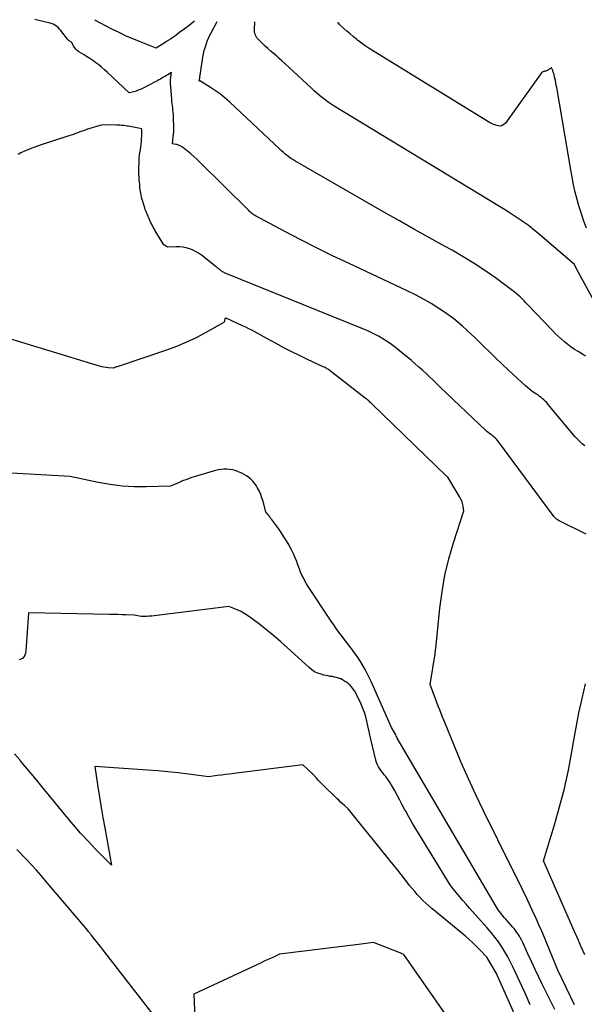
# Model space of a CAD drawing. Units: inches. Extents: x 2630698 to 2633371, y 1490121 to 1493805.
# Drawn here: x 2631190 to 2631251, y 1493674 to 1493781 of the extents above; entities that cross this region are included whole.
import ezdxf

# ---------------------------------------------------------------- set-up
doc = ezdxf.new("R2010")
doc.units = ezdxf.units.IN
doc.header["$MEASUREMENT"] = 0
doc.layers.add('Tile_2737_17_SW_contour_2ft', color=251, linetype='Continuous')

msp = doc.modelspace()

# ---------------------------------------------------------------- linework, layer by layer
at = {"layer": 'Tile_2737_17_SW_contour_2ft'}
for points in [[(2631251.15, 1493734.72, 8076), (2631250.87, 1493734.95, 8076), (2631250.61, 1493735.19, 8076), (2631250.36, 1493735.45, 8076), (2631250.12, 1493735.71, 8076), (2631247.18, 1493739.23, 8076), (2631247.04, 1493739.39, 8076), (2631246.9, 1493739.53, 8076), (2631246.75, 1493739.68, 8076), (2631246.59, 1493739.81, 8076), (2631246.43, 1493739.94, 8076), (2631246.27, 1493740.07, 8076), (2631246.11, 1493740.19, 8076), (2631245.94, 1493740.3, 8076), (2631245.75, 1493740.43, 8076), (2631245.49, 1493740.61, 8076), (2631245.24, 1493740.8, 8076), (2631244.99, 1493741.01, 8076), (2631244.75, 1493741.22, 8076), (2631242.93, 1493742.9, 8076), (2631242.25, 1493743.54, 8076), (2631241.57, 1493744.18, 8076), (2631240.9, 1493744.83, 8076), (2631240.23, 1493745.48, 8076), (2631239.8, 1493745.91, 8076), (2631239.35, 1493746.35, 8076), (2631238.9, 1493746.78, 8076), (2631238.44, 1493747.21, 8076), (2631237.98, 1493747.63, 8076), (2631237.51, 1493748.04, 8076), (2631237.03, 1493748.43, 8076), (2631236.52, 1493748.8, 8076), (2631236.01, 1493749.16, 8076), (2631235.42, 1493749.55, 8076), (2631234.59, 1493750.07, 8076), (2631233.74, 1493750.56, 8076), (2631232.88, 1493751.02, 8076), (2631232, 1493751.46, 8076), (2631225.68, 1493754.42, 8076), (2631223.95, 1493755.24, 8076), (2631222.22, 1493756.09, 8076), (2631220.52, 1493756.96, 8076), (2631218.82, 1493757.85, 8076), (2631215.65, 1493759.54, 8076), (2631215.54, 1493759.6, 8076), (2631215.44, 1493759.66, 8076), (2631215.34, 1493759.73, 8076), (2631215.24, 1493759.81, 8076), (2631215.14, 1493759.89, 8076), (2631215.05, 1493759.97, 8076), (2631214.96, 1493760.05, 8076), (2631214.87, 1493760.14, 8076), (2631209.68, 1493765.3, 8076), (2631209.35, 1493765.62, 8076), (2631209.02, 1493765.92, 8076), (2631208.67, 1493766.22, 8076), (2631208.32, 1493766.5, 8076), (2631207.75, 1493766.95, 8076), (2631207.67, 1493767, 8076), (2631207.59, 1493767.05, 8076), (2631207.51, 1493767.09, 8076), (2631207.42, 1493767.13, 8076), (2631207.33, 1493767.17, 8076), (2631207.24, 1493767.19, 8076), (2631207.15, 1493767.22, 8076), (2631207.06, 1493767.24, 8076), (2631206.68, 1493767.32, 8076), (2631206.81, 1493768.42, 8076), (2631206.81, 1493768.44, 8076), (2631206.82, 1493768.45, 8076), (2631206.82, 1493768.47, 8076), (2631206.82, 1493768.49, 8076), (2631206.82, 1493768.56, 8076), (2631206.82, 1493768.58, 8076), (2631206.83, 1493768.6, 8076), (2631206.83, 1493768.61, 8076), (2631206.83, 1493768.63, 8076), (2631206.83, 1493768.72, 8076), (2631206.83, 1493768.78, 8076), (2631206.83, 1493768.85, 8076), (2631206.83, 1493768.91, 8076), (2631206.83, 1493768.97, 8076), (2631206.79, 1493770.23, 8076), (2631206.78, 1493770.47, 8076), (2631206.76, 1493770.71, 8076), (2631206.74, 1493770.95, 8076), (2631206.71, 1493771.19, 8076), (2631206.68, 1493771.43, 8076), (2631206.65, 1493771.67, 8076), (2631206.63, 1493771.91, 8076), (2631206.61, 1493772.15, 8076), (2631206.48, 1493773.84, 8076), (2631206.47, 1493773.92, 8076), (2631206.47, 1493774, 8076), (2631206.47, 1493774.08, 8076), (2631206.47, 1493774.17, 8076), (2631206.48, 1493774.25, 8076), (2631206.49, 1493774.33, 8076), (2631206.5, 1493774.41, 8076), (2631206.51, 1493774.49, 8076), (2631206.59, 1493775, 8076), (2631206.19, 1493774.76, 8076), (2631206.03, 1493774.67, 8076), (2631205.87, 1493774.57, 8076), (2631205.71, 1493774.48, 8076), (2631205.55, 1493774.38, 8076), (2631205.39, 1493774.29, 8076), (2631205.23, 1493774.2, 8076), (2631205.07, 1493774.11, 8076), (2631204.9, 1493774.03, 8076), (2631203.46, 1493773.29, 8076), (2631203.23, 1493773.18, 8076), (2631203, 1493773.08, 8076), (2631202.76, 1493773, 8076), (2631202.52, 1493772.93, 8076), (2631202.03, 1493772.81, 8076), (2631199.66, 1493775.03, 8076), (2631199.36, 1493775.29, 8076), (2631199.05, 1493775.56, 8076), (2631198.74, 1493775.81, 8076), (2631198.42, 1493776.05, 8076), (2631198.1, 1493776.29, 8076), (2631197.77, 1493776.51, 8076), (2631197.43, 1493776.73, 8076), (2631197.09, 1493776.95, 8076), (2631196.6, 1493777.24, 8076), (2631196.42, 1493777.37, 8076), (2631196.26, 1493777.52, 8076), (2631196.13, 1493777.69, 8076), (2631196.01, 1493777.88, 8076), (2631195.81, 1493778.28, 8076), (2631195.55, 1493778.41, 8076), (2631195.53, 1493778.42, 8076), (2631195.52, 1493778.43, 8076), (2631195.5, 1493778.44, 8076), (2631195.43, 1493778.52, 8076), (2631195.4, 1493778.55, 8076), (2631195.39, 1493778.56, 8076), (2631195.38, 1493778.58, 8076), (2631194.66, 1493779.52, 8076), (2631194.52, 1493779.69, 8076), (2631194.36, 1493779.85, 8076), (2631194.19, 1493779.98, 8076), (2631194, 1493780.1, 8076), (2631193.81, 1493780.2, 8076), (2631193.6, 1493780.29, 8076), (2631193.39, 1493780.36, 8076), (2631193.18, 1493780.41, 8076), (2631191.85, 1493780.7, 8076)], [(2631209.05, 1493780.53, 8078), (2631208.91, 1493780.42, 8078), (2631208.44, 1493780.04, 8078), (2631207.95, 1493779.67, 8078), (2631207.46, 1493779.31, 8078), (2631206.94, 1493778.93, 8078), (2631206.71, 1493778.77, 8078), (2631206.47, 1493778.6, 8078), (2631206.23, 1493778.45, 8078), (2631205.99, 1493778.29, 8078), (2631204.94, 1493777.63, 8078), (2631203.31, 1493778.26, 8078), (2631202.51, 1493778.59, 8078), (2631201.71, 1493778.93, 8078), (2631200.92, 1493779.3, 8078), (2631200.14, 1493779.69, 8078), (2631198.32, 1493780.63, 8078)], [(2631251.26, 1493744.4, 8078), (2631251, 1493744.56, 8078), (2631250.74, 1493744.72, 8078), (2631250.44, 1493744.9, 8078), (2631250.05, 1493745.14, 8078), (2631249.68, 1493745.39, 8078), (2631249.32, 1493745.66, 8078), (2631248.97, 1493745.95, 8078), (2631248.63, 1493746.24, 8078), (2631248.3, 1493746.54, 8078), (2631247.97, 1493746.86, 8078), (2631247.66, 1493747.18, 8078), (2631245.02, 1493749.93, 8078), (2631244.81, 1493750.15, 8078), (2631244.6, 1493750.36, 8078), (2631244.39, 1493750.58, 8078), (2631244.17, 1493750.79, 8078), (2631243.95, 1493751, 8078), (2631243.73, 1493751.2, 8078), (2631243.49, 1493751.39, 8078), (2631243.25, 1493751.57, 8078), (2631241.51, 1493752.85, 8078), (2631240.38, 1493753.65, 8078), (2631239.23, 1493754.41, 8078), (2631238.05, 1493755.13, 8078), (2631236.86, 1493755.82, 8078), (2631236.03, 1493756.28, 8078), (2631234.41, 1493757.17, 8078), (2631232.79, 1493758.08, 8078), (2631231.17, 1493758.99, 8078), (2631229.56, 1493759.91, 8078), (2631219.89, 1493765.46, 8078), (2631219.67, 1493765.6, 8078), (2631219.45, 1493765.74, 8078), (2631219.25, 1493765.89, 8078), (2631219.04, 1493766.04, 8078), (2631218.85, 1493766.21, 8078), (2631218.65, 1493766.38, 8078), (2631218.46, 1493766.55, 8078), (2631218.27, 1493766.72, 8078), (2631212.88, 1493771.79, 8078), (2631212.38, 1493772.23, 8078), (2631211.87, 1493772.65, 8078), (2631211.33, 1493773.03, 8078), (2631210.77, 1493773.4, 8078), (2631209.63, 1493774.09, 8078), (2631209.58, 1493774.05, 8078), (2631209.61, 1493774.29, 8078), (2631209.62, 1493774.34, 8078), (2631209.62, 1493774.4, 8078), (2631209.63, 1493774.45, 8078), (2631209.64, 1493774.5, 8078), (2631209.64, 1493774.56, 8078), (2631209.65, 1493774.61, 8078), (2631209.66, 1493774.66, 8078), (2631209.67, 1493774.71, 8078), (2631209.97, 1493776.66, 8078), (2631210.03, 1493777.01, 8078), (2631210.11, 1493777.36, 8078), (2631210.2, 1493777.7, 8078), (2631210.31, 1493778.03, 8078), (2631210.44, 1493778.37, 8078), (2631210.57, 1493778.7, 8078), (2631210.72, 1493779.02, 8078), (2631210.88, 1493779.34, 8078), (2631211.49, 1493780.51, 8078)], [(2631253, 1493748.81, 8080), (2631250.26, 1493753.81, 8080), (2631250.22, 1493753.89, 8080), (2631250.03, 1493754.29, 8080), (2631246.06, 1493757.7, 8080), (2631245.56, 1493758.11, 8080), (2631245.04, 1493758.52, 8080), (2631244.52, 1493758.9, 8080), (2631243.98, 1493759.27, 8080), (2631243.43, 1493759.63, 8080), (2631242.89, 1493759.99, 8080), (2631242.33, 1493760.33, 8080), (2631241.78, 1493760.67, 8080), (2631224.12, 1493771.38, 8080), (2631223.79, 1493771.59, 8080), (2631223.47, 1493771.81, 8080), (2631223.15, 1493772.04, 8080), (2631222.85, 1493772.28, 8080), (2631222.54, 1493772.53, 8080), (2631222.25, 1493772.78, 8080), (2631221.95, 1493773.04, 8080), (2631221.67, 1493773.3, 8080), (2631218.79, 1493775.98, 8080), (2631218.49, 1493776.25, 8080), (2631218.19, 1493776.52, 8080), (2631217.89, 1493776.78, 8080), (2631217.58, 1493777.05, 8080), (2631217.28, 1493777.31, 8080), (2631216.97, 1493777.58, 8080), (2631216.68, 1493777.85, 8080), (2631216.39, 1493778.13, 8080), (2631216, 1493778.51, 8080), (2631215.89, 1493778.62, 8080), (2631215.79, 1493778.75, 8080), (2631215.71, 1493778.88, 8080), (2631215.64, 1493779.03, 8080), (2631215.59, 1493779.17, 8080), (2631215.55, 1493779.33, 8080), (2631215.54, 1493779.48, 8080), (2631215.53, 1493779.64, 8080), (2631215.57, 1493780.47, 8080)], [(2631251.34, 1493758.21, 8082), (2631251.05, 1493758.97, 8082), (2631250.78, 1493759.74, 8082), (2631250.54, 1493760.52, 8082), (2631250.32, 1493761.31, 8082), (2631250.12, 1493762.1, 8082), (2631249.94, 1493762.9, 8082), (2631249.78, 1493763.7, 8082), (2631249.63, 1493764.5, 8082), (2631248.13, 1493773.37, 8082), (2631248.08, 1493773.63, 8082), (2631248.03, 1493773.88, 8082), (2631247.98, 1493774.14, 8082), (2631247.92, 1493774.39, 8082), (2631247.88, 1493774.57, 8082), (2631247.84, 1493774.73, 8082), (2631247.8, 1493774.89, 8082), (2631247.75, 1493775.05, 8082), (2631247.69, 1493775.21, 8082), (2631247.57, 1493775.52, 8082), (2631247.23, 1493775.29, 8082), (2631247.16, 1493775.25, 8082), (2631247.09, 1493775.21, 8082), (2631247.02, 1493775.19, 8082), (2631246.94, 1493775.16, 8082), (2631246.9, 1493775.15, 8082), (2631246.84, 1493775.14, 8082), (2631246.78, 1493775.12, 8082), (2631246.73, 1493775.11, 8082), (2631246.67, 1493775.09, 8082), (2631246.62, 1493775.06, 8082), (2631246.57, 1493775.03, 8082), (2631246.53, 1493774.99, 8082), (2631246.49, 1493774.95, 8082), (2631242.6, 1493769.54, 8082), (2631242.43, 1493769.38, 8082), (2631242.24, 1493769.27, 8082), (2631242.03, 1493769.23, 8082), (2631241.8, 1493769.24, 8082), (2631241.55, 1493769.31, 8082), (2631241.31, 1493769.39, 8082), (2631241.09, 1493769.5, 8082), (2631240.86, 1493769.62, 8082), (2631228.35, 1493777.3, 8082), (2631227.91, 1493777.58, 8082), (2631227.48, 1493777.87, 8082), (2631227.06, 1493778.18, 8082), (2631226.64, 1493778.5, 8082), (2631226.52, 1493778.6, 8082), (2631226.18, 1493778.88, 8082), (2631225.84, 1493779.17, 8082), (2631225.5, 1493779.46, 8082), (2631225.17, 1493779.76, 8082), (2631224.7, 1493780.19, 8082), (2631224.61, 1493780.28, 8082), (2631224.51, 1493780.37, 8082), (2631224.49, 1493780.38, 8082)], [(2631251.29, 1493725.22, 8074), (2631248.39, 1493726.66, 8074), (2631248.29, 1493726.71, 8074), (2631248.2, 1493726.77, 8074), (2631248.11, 1493726.83, 8074), (2631248.03, 1493726.9, 8074), (2631247.95, 1493726.98, 8074), (2631247.87, 1493727.05, 8074), (2631247.8, 1493727.13, 8074), (2631247.73, 1493727.22, 8074), (2631241.77, 1493735.26, 8074), (2631241.7, 1493735.35, 8074), (2631241.63, 1493735.44, 8074), (2631241.55, 1493735.52, 8074), (2631241.47, 1493735.59, 8074), (2631241.38, 1493735.67, 8074), (2631241.29, 1493735.74, 8074), (2631241.2, 1493735.8, 8074), (2631241.11, 1493735.87, 8074), (2631241.01, 1493735.94, 8074), (2631240.87, 1493736.05, 8074), (2631240.73, 1493736.16, 8074), (2631240.6, 1493736.27, 8074), (2631240.47, 1493736.39, 8074), (2631235.57, 1493741.07, 8074), (2631235.19, 1493741.43, 8074), (2631234.8, 1493741.8, 8074), (2631234.42, 1493742.16, 8074), (2631234.03, 1493742.52, 8074), (2631233.64, 1493742.88, 8074), (2631233.25, 1493743.23, 8074), (2631232.85, 1493743.58, 8074), (2631232.45, 1493743.92, 8074), (2631231.18, 1493744.99, 8074), (2631230.75, 1493745.34, 8074), (2631230.31, 1493745.68, 8074), (2631229.85, 1493745.99, 8074), (2631229.38, 1493746.29, 8074), (2631228.89, 1493746.57, 8074), (2631228.4, 1493746.83, 8074), (2631227.9, 1493747.07, 8074), (2631227.38, 1493747.29, 8074), (2631212.36, 1493753.37, 8074), (2631212.31, 1493753.4, 8074), (2631212.25, 1493753.42, 8074), (2631212.2, 1493753.45, 8074), (2631212.14, 1493753.47, 8074), (2631212.09, 1493753.5, 8074), (2631212.04, 1493753.53, 8074), (2631211.98, 1493753.57, 8074), (2631211.94, 1493753.6, 8074), (2631211.85, 1493753.67, 8074), (2631211.79, 1493753.71, 8074), (2631211.74, 1493753.76, 8074), (2631211.68, 1493753.81, 8074), (2631211.63, 1493753.86, 8074), (2631211.58, 1493753.91, 8074), (2631211.52, 1493753.95, 8074), (2631211.47, 1493754, 8074), (2631211.41, 1493754.04, 8074), (2631209.8, 1493755.3, 8074), (2631209.5, 1493755.51, 8074), (2631209.18, 1493755.7, 8074), (2631208.85, 1493755.86, 8074), (2631208.51, 1493755.99, 8074), (2631208.15, 1493756.1, 8074), (2631207.79, 1493756.17, 8074), (2631207.43, 1493756.2, 8074), (2631207.06, 1493756.21, 8074), (2631206.16, 1493756.17, 8074), (2631205.82, 1493756.36, 8074), (2631205.74, 1493756.43, 8074), (2631204.83, 1493757.93, 8074), (2631204.77, 1493758.03, 8074), (2631204.71, 1493758.14, 8074), (2631204.65, 1493758.24, 8074), (2631204.6, 1493758.34, 8074), (2631204.53, 1493758.46, 8074), (2631204.48, 1493758.57, 8074), (2631204.43, 1493758.69, 8074), (2631204.37, 1493758.8, 8074), (2631203.81, 1493760.07, 8074), (2631203.77, 1493760.15, 8074), (2631203.74, 1493760.23, 8074), (2631203.71, 1493760.31, 8074), (2631203.69, 1493760.4, 8074), (2631203.4, 1493761.41, 8074), (2631203.35, 1493761.6, 8074), (2631203.3, 1493761.79, 8074), (2631203.27, 1493761.98, 8074), (2631203.24, 1493762.17, 8074), (2631203.21, 1493762.36, 8074), (2631203.18, 1493762.55, 8074), (2631203.16, 1493762.74, 8074), (2631203.15, 1493762.94, 8074), (2631203.12, 1493763.2, 8074), (2631203.11, 1493763.4, 8074), (2631203.09, 1493763.6, 8074), (2631203.08, 1493763.79, 8074), (2631203.07, 1493763.99, 8074), (2631203.06, 1493764.19, 8074), (2631203.06, 1493764.39, 8074), (2631203.06, 1493764.59, 8074), (2631203.06, 1493764.78, 8074), (2631203.08, 1493765.19, 8074), (2631203.09, 1493765.49, 8074), (2631203.11, 1493765.79, 8074), (2631203.14, 1493766.1, 8074), (2631203.18, 1493766.4, 8074), (2631203.19, 1493766.46, 8074), (2631203.23, 1493766.73, 8074), (2631203.26, 1493767, 8074), (2631203.3, 1493767.27, 8074), (2631203.33, 1493767.54, 8074), (2631203.34, 1493767.67, 8074), (2631203.36, 1493767.88, 8074), (2631203.38, 1493768.09, 8074), (2631203.38, 1493768.29, 8074), (2631203.38, 1493768.5, 8074), (2631203.38, 1493768.92, 8074), (2631201.95, 1493769.2, 8074), (2631201.79, 1493769.22, 8074), (2631201.64, 1493769.25, 8074), (2631201.48, 1493769.27, 8074), (2631201.32, 1493769.28, 8074), (2631201.16, 1493769.3, 8074), (2631201.01, 1493769.31, 8074), (2631200.85, 1493769.31, 8074), (2631200.69, 1493769.32, 8074), (2631199.09, 1493769.34, 8074), (2631197.43, 1493768.84, 8074), (2631197.19, 1493768.76, 8074), (2631196.95, 1493768.68, 8074), (2631196.71, 1493768.59, 8074), (2631196.48, 1493768.5, 8074), (2631196.24, 1493768.41, 8074), (2631196, 1493768.33, 8074), (2631195.76, 1493768.24, 8074), (2631195.52, 1493768.16, 8074), (2631192.64, 1493767.24, 8074), (2631192.14, 1493767.07, 8074), (2631191.64, 1493766.89, 8074), (2631191.15, 1493766.7, 8074), (2631190.66, 1493766.49, 8074), (2631190.34, 1493766.35, 8074), (2631190.04, 1493766.17, 8074)], [(2631250.04, 1493674.45, 8072), (2631248.24, 1493678.17, 8072), (2631247.1, 1493681, 8072), (2631246.81, 1493681.69, 8072), (2631246.52, 1493682.38, 8072), (2631246.21, 1493683.06, 8072), (2631245.9, 1493683.75, 8072), (2631245.49, 1493684.64, 8072), (2631244.96, 1493685.76, 8072), (2631244.42, 1493686.89, 8072), (2631243.88, 1493688.01, 8072), (2631243.33, 1493689.12, 8072), (2631240.23, 1493695.38, 8072), (2631239.4, 1493697.1, 8072), (2631238.6, 1493698.82, 8072), (2631237.83, 1493700.57, 8072), (2631237.09, 1493702.33, 8072), (2631235.98, 1493705.06, 8072), (2631235.82, 1493705.46, 8072), (2631235.66, 1493705.86, 8072), (2631235.51, 1493706.26, 8072), (2631235.35, 1493706.66, 8072), (2631234.49, 1493709, 8072), (2631235, 1493712.3, 8072), (2631235.01, 1493712.37, 8072), (2631235.02, 1493712.44, 8072), (2631235.03, 1493712.51, 8072), (2631235.04, 1493712.58, 8072), (2631235.04, 1493712.66, 8072), (2631235.05, 1493712.73, 8072), (2631235.06, 1493712.8, 8072), (2631235.07, 1493712.87, 8072), (2631235.51, 1493717.21, 8072), (2631235.76, 1493719, 8072), (2631236.07, 1493720.77, 8072), (2631236.5, 1493722.53, 8072), (2631236.99, 1493724.27, 8072), (2631238.1, 1493727.72, 8072), (2631238.03, 1493728.24, 8072), (2631237.98, 1493728.5, 8072), (2631237.91, 1493728.74, 8072), (2631237.8, 1493728.98, 8072), (2631237.68, 1493729.21, 8072), (2631236.37, 1493731.35, 8072), (2631236.31, 1493731.41, 8072), (2631236.23, 1493731.46, 8072), (2631228.19, 1493739.25, 8072), (2631228.11, 1493739.34, 8072), (2631228.02, 1493739.42, 8072), (2631227.93, 1493739.5, 8072), (2631227.85, 1493739.57, 8072), (2631227.76, 1493739.65, 8072), (2631227.67, 1493739.73, 8072), (2631227.57, 1493739.8, 8072), (2631227.48, 1493739.88, 8072), (2631223.73, 1493742.79, 8072), (2631223.64, 1493742.86, 8072), (2631223.55, 1493742.93, 8072), (2631223.45, 1493742.99, 8072), (2631223.35, 1493743.05, 8072), (2631223.25, 1493743.11, 8072), (2631223.15, 1493743.17, 8072), (2631223.05, 1493743.22, 8072), (2631222.94, 1493743.27, 8072), (2631221.25, 1493744.06, 8072), (2631220.4, 1493744.46, 8072), (2631219.55, 1493744.88, 8072), (2631218.71, 1493745.31, 8072), (2631217.88, 1493745.76, 8072), (2631216.88, 1493746.31, 8072), (2631216.55, 1493746.49, 8072), (2631216.23, 1493746.67, 8072), (2631215.9, 1493746.84, 8072), (2631215.57, 1493747.02, 8072), (2631215.25, 1493747.2, 8072), (2631214.92, 1493747.37, 8072), (2631214.58, 1493747.53, 8072), (2631214.25, 1493747.69, 8072), (2631212.47, 1493748.49, 8072), (2631212.46, 1493748.5, 8072), (2631212.44, 1493748.5, 8072), (2631212.43, 1493748.49, 8072), (2631212.41, 1493748.49, 8072), (2631212.32, 1493748.42, 8072), (2631212.31, 1493748.25, 8072), (2631212.29, 1493748.17, 8072), (2631212.26, 1493748.1, 8072), (2631212.21, 1493748.04, 8072), (2631212.15, 1493747.99, 8072), (2631210.27, 1493746.94, 8072), (2631209.24, 1493746.4, 8072), (2631208.2, 1493745.9, 8072), (2631207.12, 1493745.46, 8072), (2631206.04, 1493745.06, 8072), (2631200.82, 1493743.3, 8072), (2631200.73, 1493743.27, 8072), (2631200.65, 1493743.24, 8072), (2631200.56, 1493743.21, 8072), (2631200.48, 1493743.18, 8072), (2631200.31, 1493743.11, 8072), (2631199.8, 1493743.15, 8072), (2631199.55, 1493743.17, 8072), (2631199.3, 1493743.21, 8072), (2631199.06, 1493743.26, 8072), (2631198.81, 1493743.33, 8072), (2631188.79, 1493746.37, 8072)], [(2631247.91, 1493673.93, 8070), (2631247.37, 1493675.01, 8070), (2631246.84, 1493676.09, 8070), (2631246.6, 1493676.59, 8070), (2631246.2, 1493677.42, 8070), (2631245.8, 1493678.26, 8070), (2631245.41, 1493679.1, 8070), (2631245.02, 1493679.94, 8070), (2631244.46, 1493681.17, 8070), (2631244.35, 1493681.39, 8070), (2631244.23, 1493681.62, 8070), (2631244.11, 1493681.84, 8070), (2631243.98, 1493682.05, 8070), (2631243.83, 1493682.26, 8070), (2631243.69, 1493682.47, 8070), (2631243.53, 1493682.67, 8070), (2631243.36, 1493682.86, 8070), (2631242.6, 1493683.71, 8070), (2631242.46, 1493683.87, 8070), (2631242.33, 1493684.03, 8070), (2631242.19, 1493684.19, 8070), (2631242.06, 1493684.35, 8070), (2631241.94, 1493684.52, 8070), (2631241.82, 1493684.69, 8070), (2631241.7, 1493684.86, 8070), (2631241.59, 1493685.04, 8070), (2631230.93, 1493703.22, 8070), (2631230.88, 1493703.3, 8070), (2631230.84, 1493703.37, 8070), (2631230.82, 1493703.4, 8070), (2631230.8, 1493703.43, 8070), (2631230.77, 1493703.56, 8070), (2631230.74, 1493703.63, 8070), (2631230.31, 1493704.35, 8070), (2631228.1, 1493709.32, 8070), (2631227.89, 1493709.76, 8070), (2631227.68, 1493710.19, 8070), (2631227.45, 1493710.62, 8070), (2631227.21, 1493711.05, 8070), (2631226.96, 1493711.46, 8070), (2631226.7, 1493711.87, 8070), (2631226.42, 1493712.27, 8070), (2631226.13, 1493712.67, 8070), (2631226.07, 1493712.76, 8070), (2631225.78, 1493713.13, 8070), (2631225.49, 1493713.51, 8070), (2631225.2, 1493713.89, 8070), (2631224.91, 1493714.27, 8070), (2631224.63, 1493714.65, 8070), (2631224.35, 1493715.03, 8070), (2631224.08, 1493715.42, 8070), (2631223.81, 1493715.81, 8070), (2631221.32, 1493719.56, 8070), (2631221.13, 1493719.86, 8070), (2631220.95, 1493720.16, 8070), (2631220.8, 1493720.48, 8070), (2631220.65, 1493720.8, 8070), (2631220.51, 1493721.12, 8070), (2631220.38, 1493721.45, 8070), (2631220.25, 1493721.78, 8070), (2631220.13, 1493722.11, 8070), (2631220.08, 1493722.26, 8070), (2631219.92, 1493722.67, 8070), (2631219.75, 1493723.07, 8070), (2631219.56, 1493723.46, 8070), (2631219.36, 1493723.84, 8070), (2631219.26, 1493724.02, 8070), (2631218.99, 1493724.48, 8070), (2631218.71, 1493724.93, 8070), (2631218.42, 1493725.37, 8070), (2631218.11, 1493725.81, 8070), (2631217.36, 1493726.81, 8070), (2631217.26, 1493726.94, 8070), (2631217.17, 1493727.07, 8070), (2631217.07, 1493727.21, 8070), (2631216.97, 1493727.34, 8070), (2631216.77, 1493727.6, 8070), (2631216.47, 1493728.72, 8070), (2631216.34, 1493729.12, 8070), (2631216.2, 1493729.5, 8070), (2631216.02, 1493729.88, 8070), (2631215.82, 1493730.25, 8070), (2631215.7, 1493730.45, 8070), (2631215.54, 1493730.7, 8070), (2631215.36, 1493730.93, 8070), (2631215.15, 1493731.14, 8070), (2631214.92, 1493731.32, 8070), (2631214.67, 1493731.49, 8070), (2631214.42, 1493731.65, 8070), (2631214.15, 1493731.78, 8070), (2631213.88, 1493731.91, 8070), (2631213.74, 1493731.96, 8070), (2631213.45, 1493732.07, 8070), (2631213.16, 1493732.15, 8070), (2631212.85, 1493732.19, 8070), (2631212.54, 1493732.22, 8070), (2631212.23, 1493732.21, 8070), (2631211.93, 1493732.19, 8070), (2631211.62, 1493732.13, 8070), (2631211.32, 1493732.06, 8070), (2631209.12, 1493731.42, 8070), (2631208.67, 1493731.27, 8070), (2631208.22, 1493731.12, 8070), (2631207.78, 1493730.95, 8070), (2631207.34, 1493730.76, 8070), (2631206.48, 1493730.37, 8070), (2631203.86, 1493730.3, 8070), (2631202.55, 1493730.32, 8070), (2631201.25, 1493730.39, 8070), (2631199.96, 1493730.55, 8070), (2631198.67, 1493730.78, 8070), (2631195.66, 1493731.42, 8070), (2631185.47, 1493731.99, 8070)], [(2631245.25, 1493674.45, 8068), (2631245.11, 1493674.78, 8068), (2631244.97, 1493675.11, 8068), (2631244.82, 1493675.44, 8068), (2631244.68, 1493675.77, 8068), (2631243.43, 1493678.46, 8068), (2631243.15, 1493679.04, 8068), (2631242.85, 1493679.61, 8068), (2631242.53, 1493680.16, 8068), (2631242.19, 1493680.7, 8068), (2631241.83, 1493681.23, 8068), (2631241.45, 1493681.74, 8068), (2631241.05, 1493682.24, 8068), (2631240.64, 1493682.73, 8068), (2631238.71, 1493684.88, 8068), (2631238.35, 1493685.29, 8068), (2631238, 1493685.7, 8068), (2631237.65, 1493686.12, 8068), (2631237.3, 1493686.54, 8068), (2631236.97, 1493686.96, 8068), (2631236.65, 1493687.4, 8068), (2631236.34, 1493687.85, 8068), (2631236.05, 1493688.31, 8068), (2631233.21, 1493692.95, 8068), (2631232.86, 1493693.54, 8068), (2631232.51, 1493694.13, 8068), (2631232.17, 1493694.73, 8068), (2631231.84, 1493695.33, 8068), (2631231.76, 1493695.48, 8068), (2631231.47, 1493696.01, 8068), (2631231.19, 1493696.53, 8068), (2631230.9, 1493697.05, 8068), (2631230.62, 1493697.58, 8068), (2631230.31, 1493698.14, 8068), (2631230.17, 1493698.38, 8068), (2631230.03, 1493698.61, 8068), (2631229.87, 1493698.83, 8068), (2631229.7, 1493699.04, 8068), (2631229.69, 1493699.06, 8068), (2631229.52, 1493699.26, 8068), (2631229.36, 1493699.47, 8068), (2631229.2, 1493699.68, 8068), (2631229.04, 1493699.89, 8068), (2631228.9, 1493700.1, 8068), (2631228.78, 1493700.33, 8068), (2631228.69, 1493700.57, 8068), (2631228.62, 1493700.82, 8068), (2631228.08, 1493703.1, 8068), (2631227.97, 1493703.58, 8068), (2631227.86, 1493704.06, 8068), (2631227.75, 1493704.54, 8068), (2631227.65, 1493705.02, 8068), (2631227.53, 1493705.49, 8068), (2631227.39, 1493705.96, 8068), (2631227.22, 1493706.41, 8068), (2631227.03, 1493706.86, 8068), (2631226.57, 1493707.86, 8068), (2631226.49, 1493708.02, 8068), (2631226.41, 1493708.17, 8068), (2631226.31, 1493708.32, 8068), (2631226.21, 1493708.47, 8068), (2631226.11, 1493708.61, 8068), (2631225.99, 1493708.75, 8068), (2631225.87, 1493708.87, 8068), (2631225.74, 1493708.99, 8068), (2631225.63, 1493709.09, 8068), (2631225.44, 1493709.24, 8068), (2631225.25, 1493709.37, 8068), (2631225.04, 1493709.49, 8068), (2631224.83, 1493709.6, 8068), (2631224.81, 1493709.6, 8068), (2631224.59, 1493709.69, 8068), (2631224.38, 1493709.76, 8068), (2631224.15, 1493709.8, 8068), (2631223.93, 1493709.84, 8068), (2631223.7, 1493709.87, 8068), (2631223.47, 1493709.91, 8068), (2631223.25, 1493709.96, 8068), (2631223.02, 1493710.01, 8068), (2631222.72, 1493710.09, 8068), (2631222.36, 1493710.21, 8068), (2631222.02, 1493710.37, 8068), (2631221.7, 1493710.57, 8068), (2631221.41, 1493710.81, 8068), (2631219.09, 1493712.94, 8068), (2631218.36, 1493713.6, 8068), (2631217.62, 1493714.24, 8068), (2631216.86, 1493714.86, 8068), (2631216.09, 1493715.48, 8068), (2631215.29, 1493716.09, 8068), (2631214.9, 1493716.37, 8068), (2631214.5, 1493716.62, 8068), (2631214.08, 1493716.85, 8068), (2631213.65, 1493717.05, 8068), (2631212.76, 1493717.42, 8068), (2631205.01, 1493716.44, 8068), (2631204.73, 1493716.4, 8068), (2631204.45, 1493716.38, 8068), (2631204.17, 1493716.36, 8068), (2631203.89, 1493716.34, 8068), (2631203.72, 1493716.34, 8068), (2631203.52, 1493716.33, 8068), (2631203.32, 1493716.34, 8068), (2631203.13, 1493716.36, 8068), (2631202.93, 1493716.4, 8068), (2631202.54, 1493716.47, 8068), (2631201.67, 1493716.5, 8068), (2631201.23, 1493716.52, 8068), (2631200.8, 1493716.53, 8068), (2631200.36, 1493716.54, 8068), (2631199.93, 1493716.55, 8068), (2631191.16, 1493716.71, 8068), (2631190.88, 1493712.58, 8068), (2631190.84, 1493712.36, 8068), (2631190.77, 1493712.16, 8068), (2631190.65, 1493711.98, 8068), (2631190.5, 1493711.81, 8068), (2631190.33, 1493711.71, 8068), (2631190.15, 1493711.65, 8068)], [(2631251.14, 1493679.84, 8074), (2631250.76, 1493680.71, 8074), (2631250.39, 1493681.57, 8074), (2631250.01, 1493682.43, 8074), (2631246.68, 1493689.96, 8074), (2631247.88, 1493693.84, 8074), (2631248.44, 1493695.79, 8074), (2631248.95, 1493697.76, 8074), (2631249.38, 1493699.74, 8074), (2631249.76, 1493701.74, 8074), (2631249.93, 1493702.79, 8074), (2631250.22, 1493704.36, 8074), (2631250.52, 1493705.93, 8074), (2631250.86, 1493707.5, 8074), (2631251.23, 1493709.06, 8074)], [(2631243.59, 1493673.36, 8066), (2631241.75, 1493677.57, 8066), (2631241.74, 1493677.6, 8066), (2631241.73, 1493677.62, 8066), (2631241.72, 1493677.64, 8066), (2631241.71, 1493677.66, 8066), (2631241.66, 1493677.75, 8066), (2631241.65, 1493677.77, 8066), (2631241.64, 1493677.79, 8066), (2631241.63, 1493677.8, 8066), (2631241.62, 1493677.82, 8066), (2631240.57, 1493679.57, 8066), (2631239.83, 1493680.36, 8066), (2631239.46, 1493680.75, 8066), (2631239.07, 1493681.12, 8066), (2631238.67, 1493681.49, 8066), (2631238.27, 1493681.84, 8066), (2631234.65, 1493684.85, 8066), (2631234.32, 1493685.13, 8066), (2631234, 1493685.41, 8066), (2631233.69, 1493685.71, 8066), (2631233.39, 1493686.02, 8066), (2631233.09, 1493686.33, 8066), (2631232.81, 1493686.65, 8066), (2631232.53, 1493686.98, 8066), (2631232.26, 1493687.32, 8066), (2631232.07, 1493687.56, 8066), (2631231.72, 1493688.03, 8066), (2631231.35, 1493688.49, 8066), (2631230.99, 1493688.95, 8066), (2631230.62, 1493689.41, 8066), (2631225.65, 1493695.57, 8066), (2631225.23, 1493695.93, 8066), (2631225.02, 1493696.12, 8066), (2631224.81, 1493696.31, 8066), (2631224.61, 1493696.5, 8066), (2631224.41, 1493696.69, 8066), (2631222.89, 1493698.18, 8066), (2631222.72, 1493698.35, 8066), (2631222.56, 1493698.51, 8066), (2631222.4, 1493698.68, 8066), (2631222.24, 1493698.86, 8066), (2631221.96, 1493699.17, 8066), (2631221.95, 1493699.19, 8066), (2631221.93, 1493699.2, 8066), (2631221.92, 1493699.22, 8066), (2631221.91, 1493699.23, 8066), (2631221.85, 1493699.3, 8066), (2631221.84, 1493699.32, 8066), (2631221.82, 1493699.33, 8066), (2631221.81, 1493699.35, 8066), (2631221.79, 1493699.36, 8066), (2631220.75, 1493700.32, 8066), (2631213.29, 1493699.39, 8066), (2631212.85, 1493699.33, 8066), (2631212.4, 1493699.27, 8066), (2631211.96, 1493699.22, 8066), (2631211.51, 1493699.16, 8066), (2631210.62, 1493699.05, 8066), (2631208.41, 1493699.33, 8066), (2631207.31, 1493699.46, 8066), (2631206.2, 1493699.57, 8066), (2631205.09, 1493699.67, 8066), (2631203.99, 1493699.76, 8066), (2631198.31, 1493700.15, 8066), (2631198.65, 1493697.94, 8066), (2631198.83, 1493696.84, 8066), (2631199, 1493695.73, 8066), (2631199.19, 1493694.63, 8066), (2631199.38, 1493693.53, 8066), (2631200.1, 1493689.49, 8066), (2631198.42, 1493691.21, 8066), (2631197.59, 1493692.08, 8066), (2631196.77, 1493692.97, 8066), (2631195.98, 1493693.88, 8066), (2631195.21, 1493694.8, 8066), (2631192.59, 1493697.99, 8066), (2631192.01, 1493698.7, 8066), (2631191.43, 1493699.4, 8066), (2631190.84, 1493700.1, 8066), (2631190.26, 1493700.8, 8066), (2631190.22, 1493700.85, 8066), (2631189.64, 1493701.51, 8066)], [(2631205.46, 1493672.27, 8064), (2631199.14, 1493680.45, 8064), (2631198.92, 1493680.72, 8064), (2631198.71, 1493681, 8064), (2631198.5, 1493681.27, 8064), (2631198.28, 1493681.54, 8064), (2631197.92, 1493681.99, 8064), (2631197.89, 1493682.04, 8064), (2631197.85, 1493682.08, 8064), (2631197.81, 1493682.13, 8064), (2631197.78, 1493682.17, 8064), (2631197.74, 1493682.21, 8064), (2631197.7, 1493682.26, 8064), (2631197.66, 1493682.3, 8064), (2631197.63, 1493682.35, 8064), (2631197.37, 1493682.66, 8064), (2631193.01, 1493687.82, 8064), (2631192.51, 1493688.4, 8064), (2631192.01, 1493688.97, 8064), (2631191.5, 1493689.53, 8064), (2631190.97, 1493690.09, 8064), (2631189.92, 1493691.19, 8064)], [(2631240.75, 1493666.77, 8064), (2631231.62, 1493679.87, 8064), (2631231.47, 1493679.95, 8064), (2631231.39, 1493679.99, 8064), (2631231.31, 1493680.03, 8064), (2631231.23, 1493680.06, 8064), (2631231.15, 1493680.09, 8064), (2631228.36, 1493681.16, 8064), (2631227.83, 1493681.09, 8064), (2631227.56, 1493681.06, 8064), (2631227.29, 1493681.02, 8064), (2631227.03, 1493680.99, 8064), (2631226.76, 1493680.96, 8064), (2631218.23, 1493679.89, 8064), (2631217.57, 1493679.59, 8064), (2631217.24, 1493679.44, 8064), (2631216.91, 1493679.29, 8064), (2631216.58, 1493679.14, 8064), (2631216.25, 1493678.98, 8064), (2631208.98, 1493675.58, 8064), (2631209.12, 1493672.18, 8064)]]:
    msp.add_polyline3d(points, dxfattribs=at)

doc.saveas('drawing.dxf')
